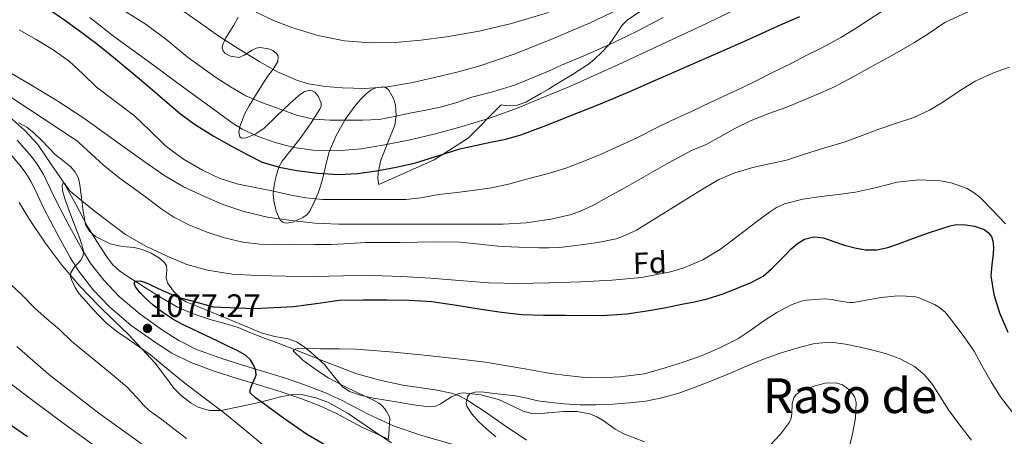
# Model space of a CAD drawing. Extents: x 580132 to 587001, y 738357 to 743068.
# Drawn here: x 584177 to 584502, y 740206 to 740344 of the extents above; entities that cross this region are included whole.
import ezdxf
from ezdxf.enums import TextEntityAlignment as Align

# ---------------------------------------------------------------- set-up
doc = ezdxf.new("R2010")
doc.units = 0
doc.header["$MEASUREMENT"] = 0
doc.linetypes.add('DGN Style 3', pattern=[108.25521, 77.32515, -30.93006])
for name, color, linetype in [('Nivel 11', 7, 'Continuous'), ('Nivel 21', 7, 'Continuous'), ('Nivel 35', 7, 'Continuous'), ('Nivel 37', 7, 'Continuous'), ('Nivel 4', 7, 'Continuous'), ('Nivel 41', 7, 'Continuous'), ('Nivel 45', 7, 'Continuous'), ('Nivel 5', 7, 'Continuous'), ('Nivel 57', 7, 'Continuous'), ('Nivel 7', 7, 'Continuous')]:
    doc.layers.add(name, color=color, linetype=linetype)
doc.styles.add('Style-arial', font='arial.shx', dxfattribs={"bigfont": 'arialbig.shx'})
doc.styles.add('Style-times', font='times.shx', dxfattribs={"bigfont": 'timesbig.shx'})

# ---------------------------------------------------------------- blocks, each defined once
blk = doc.blocks.new('5PATER')
at = {"layer": 'Nivel 7', "linetype": 'Continuous', "lineweight": 0}
h = blk.add_hatch(color=53, dxfattribs=at)
edge = h.paths.add_edge_path()
edge.add_ellipse((0, 0), major_axis=(-1.1, -1.11), ratio=0.999422, start_angle=0, end_angle=360)

msp = doc.modelspace()

# ---------------------------------------------------------------- linework, layer by layer
at = {"layer": 'Nivel 11', "color": 142, "linetype": 'DGN Style 3', "lineweight": 13}
msp.add_polyline3d([(584173.407, 740311.846, 1083.037), (584178.363, 740307.533, 1082.984), (584182.687, 740302.694, 1082.468), (584185.224, 740299.008, 1081.825), (584187.711, 740295.318, 1081.086), (584189.516, 740292.67, 1080.559), (584191.291, 740290.007, 1080), (584195.26, 740283, 1079.059), (584199.071, 740275.846, 1078.311), (584202.196, 740270.636, 1077.813), (584205.503, 740265.558, 1076.872), (584207.422, 740263.068, 1076.5), (584209.695, 740260.982, 1076.028), (584212.255, 740259.217, 1075.474), (584214.911, 740257.51, 1075), (584218.343, 740255.322, 1074.706), (584223.528, 740252.065, 1074.328), (584228.879, 740248.966, 1073.796), (584234.351, 740246.593, 1073.237), (584239.999, 740244.758, 1072.873), (584244.478, 740243.518, 1072.278), (584248.911, 740242.166, 1071.856), (584252.808, 740240.616, 1071.799), (584256.703, 740239.062, 1071.526), (584262.095, 740237.013, 1070.634), (584267.487, 740234.966, 1070), (584277.781, 740230.857, 1069.077), (584288.127, 740226.918, 1068.379), (584295.659, 740224.842, 1067.916), (584303.295, 740223.11, 1066.955), (584314.046, 740221.554, 1066.016), (584319.369, 740220.495, 1065.542), (584321.941, 740219.593, 1065.225), (584324.425, 740218.328, 1065), (584330.892, 740214.074, 1064.554), (584337.087, 740209.75, 1064.241), (584344.147, 740204.922, 1064.019)], dxfattribs=at)
at = {"layer": 'Nivel 21', "color": 7, "linetype": 'DGN Style 3', "lineweight": 0}
msp.add_polyline3d([(584175.892, 740304.212, 1085.197), (584180.604, 740298.739, 1084.562), (584182.717, 740295.878, 1084.257), (584184.548, 740292.836, 1083.885), (584186.832, 740288.165, 1082.961), (584189.076, 740283.492, 1081.965), (584193.149, 740275.6, 1080.687), (584197.428, 740267.748, 1079.757), (584200.018, 740263.618, 1079.434), (584204.507, 740257.857, 1078.971), (584209.604, 740252.516, 1078.493), (584216.488, 740246.603, 1077.862), (584223.876, 740241.38, 1077.245), (584229.359, 740237.879, 1076.848), (584235.14, 740234.98, 1076.461), (584242.544, 740232.263, 1075.956), (584250.02, 740229.828, 1075.421), (584257.304, 740227.659, 1074.737), (584264.58, 740225.46, 1074.077), (584271.198, 740223.157, 1073.643), (584277.732, 740220.612, 1073.213), (584283.481, 740217.97, 1072.831), (584291.889, 740213.524, 1072.262), (584300.5, 740209.572, 1071.613), (584309.87, 740206.385, 1070.629), (584327.308, 740201.442, 1068.547)], dxfattribs=at)
at = {"layer": 'Nivel 21', "color": 7, "linetype": 'Continuous', "lineweight": 0}
msp.add_polyline3d([(584172.38, 740301.073, 1085.197), (584176.92, 740295.799, 1084.562), (584178.796, 740293.259, 1084.257), (584180.407, 740290.583, 1083.885), (584182.594, 740286.111, 1082.961), (584184.86, 740281.392, 1081.965), (584188.988, 740273.393, 1080.687), (584193.361, 740265.368, 1079.757), (584196.155, 740260.913, 1079.434), (584200.937, 740254.776, 1078.971), (584206.358, 740249.096, 1078.493), (584213.588, 740242.886, 1077.862), (584221.248, 740237.47, 1077.245), (584227.03, 740233.778, 1076.848), (584233.267, 740230.65, 1076.461), (584241.003, 740227.812, 1075.956), (584248.618, 740225.331, 1075.421), (584255.951, 740223.148, 1074.737), (584263.124, 740220.98, 1074.077), (584269.569, 740218.737, 1073.643), (584275.892, 740216.274, 1073.213), (584281.395, 740213.745, 1072.831), (584289.804, 740209.299, 1072.262), (584298.755, 740205.191, 1071.613)], dxfattribs=at)
at = {"layer": 'Nivel 35', "color": 92, "linetype": 'DGN Style 3', "lineweight": 0}
for points in [[(584248.862, 740344.841, 1118.202), (584247.508, 740342.148, 1116.765), (584244.792, 740337.971, 1115.769), (584243.79, 740335.79, 1115.39), (584243.673, 740334.727, 1115.223), (584243.924, 740333.7, 1115.069), (584244.661, 740332.8, 1114.944), (584246.386, 740331.907, 1114.849), (584249.176, 740331.486, 1115.017), (584250.919, 740332.233, 1115.835), (584253.533, 740333.98, 1117.35), (584254.841, 740334.64, 1117.784), (584256.148, 740334.852, 1117.725), (584258.943, 740334.408, 1116.885), (584260.318, 740333.81, 1116.418), (584261.556, 740332.804, 1115.933), (584262.103, 740331.899, 1115.585), (584262.024, 740330.236, 1114.977), (584260.428, 740327.683, 1114.064), (584258.612, 740325.252, 1113.149), (584255.569, 740320.391, 1111.138), (584252.532, 740315.556, 1109.117), (584251.159, 740313.019, 1108.229), (584249.451, 740308.709, 1107.25), (584249.14, 740306.791, 1107.111), (584249.428, 740305.316, 1107.325), (584249.96, 740304.867, 1107.577), (584251.565, 740304.9, 1108.101), (584254.74, 740306.248, 1108.984), (584257.524, 740308.132, 1109.821), (584261.713, 740312.198, 1111.315), (584265.94, 740316.26, 1112.797), (584267.921, 740318.022, 1113.949), (584269.516, 740319.355, 1115.19), (584270.733, 740320.145, 1116.116), (584272.524, 740320.672, 1117.176), (584273.381, 740320.516, 1117.435), (584274.196, 740320.004, 1117.437), (584275.334, 740318.732, 1116.847), (584276.281, 740316.551, 1115.188), (584276.283, 740315.448, 1114.334), (584275.892, 740314.404, 1113.661), (584272.762, 740309.548, 1111.186), (584269.396, 740304.74, 1108.605), (584266.424, 740301.015, 1106.108), (584263.476, 740297.252, 1103.581), (584262.447, 740295.409, 1102.59), (584261.431, 740292.38, 1101.252), (584260.756, 740289.284, 1100.093), (584260.506, 740286.435, 1099.429), (584260.666, 740284.109, 1099.223), (584261.436, 740280.676, 1099.279), (584262.804, 740277.764, 1099.645), (584263.676, 740277.023, 1099.861), (584264.718, 740276.76, 1100.091), (584266.92, 740277.008, 1100.582), (584270.31, 740278.556, 1101.52), (584271.656, 740279.613, 1102.075), (584272.532, 740280.708, 1102.685), (584273.734, 740283.021, 1104.425), (584275.336, 740286.644, 1107.622), (584276.045, 740288.636, 1109.024), (584276.692, 740290.82, 1110.013), (584277.726, 740295.415, 1111.212), (584278.868, 740299.972, 1112.061), (584281.23, 740305.548, 1112.913), (584284.276, 740311.012, 1113.757), (584287.474, 740315.463, 1115.031), (584289.268, 740317.481, 1115.559), (584291.124, 740319.428, 1115.581), (584292.858, 740320.769, 1115.073), (584294.424, 740321.489, 1114.45), (584296.8, 740321.779, 1113.353), (584297.848, 740321.443, 1112.819), (584298.708, 740320.708, 1112.349), (584300.26, 740317.965, 1111.215), (584300.893, 740315.742, 1110.368), (584301.124, 740312.345, 1109.095), (584300.66, 740309.124, 1107.805), (584298.395, 740303.363, 1105.172), (584296.02, 740297.604, 1102.461), (584295.158, 740293.456, 1100.576), (584295.072, 740291.35, 1099.949), (584295.412, 740289.54, 1099.965)], [(584295.412, 740289.54, 1099.965), (584313.614, 740297.686, 1112.301), (584324.859, 740304.808, 1109.789), (584335.821, 740315.83, 1109.039), (584337.855, 740315.544, 1108.945), (584341.038, 740315.755, 1109.168), (584343.924, 740316.74, 1109.341), (584348.947, 740319.551, 1109.288), (584351.413, 740321.033, 1109.283), (584353.908, 740322.532, 1109.277), (584359.363, 740325.903, 1109.476), (584364.66, 740329.348, 1110.237), (584366.577, 740330.826, 1110.976), (584369.094, 740333.251, 1112.68), (584371.476, 740335.812, 1114.205), (584374.307, 740340.049, 1115.649), (584375.756, 740342.217, 1116.213), (584377.588, 740344.004, 1116.573), (584382.693, 740347.351, 1116.918)], [(584197.685, 740280.646, 1088.91), (584197.172, 740285.06, 1089.869), (584196.604, 740289.415, 1090.156), (584196.113, 740291.564, 1090.207), (584195.108, 740293.604, 1090.237), (584193.601, 740295.354, 1090.239), (584191.023, 740297.436, 1090.198), (584188.452, 740299.476, 1090.221), (584183.911, 740304.134, 1090.819), (584181.592, 740306.414, 1091.217), (584179.06, 740308.452, 1091.501), (584176.492, 740309.926, 1091.551)], [(584176.56, 740283.529, 1088.118), (584179.924, 740277.972, 1088.349), (584185.124, 740270.248, 1087.838), (584190.708, 740262.772, 1087.325), (584196.631, 740255.926, 1087.249), (584202.868, 740249.396, 1087.165), (584207.769, 740244.651, 1086.552), (584212.66, 740239.892, 1085.885), (584217.099, 740235.206, 1085.962), (584221.46, 740230.452, 1086.013), (584225.593, 740224.977, 1085.257), (584227.703, 740222.184, 1084.8), (584230.324, 740219.476, 1084.445), (584233.342, 740217.211, 1084.333), (584235.737, 740215.926, 1084.356), (584239.448, 740214.8, 1084.342), (584243.188, 740214.804, 1083.997)], [(584383.127, 740204.445, 1068.664), (584376.308, 740207.108, 1069.101), (584373.45, 740208.62, 1069.497), (584369.473, 740211.42, 1070.378), (584367.383, 740212.696, 1070.775), (584365.076, 740213.668, 1071.037), (584360.757, 740214.386, 1071.037), (584356.436, 740214.468, 1070.989), (584351.413, 740213.982, 1071.291), (584351.162, 740213.958, 1071.306), (584348.527, 740213.675, 1071.52), (584345.892, 740213.748, 1071.773), (584343.036, 740214.534, 1072.227), (584339.04, 740216.57, 1073.122), (584334.948, 740218.436, 1073.645), (584329.072, 740219.915, 1073.726), (584323.204, 740220.58, 1073.789), (584321.782, 740220.389, 1073.811), (584319.355, 740219.257, 1073.842), (584315.748, 740216.953, 1073.9), (584313.905, 740216.148, 1073.947), (584312.004, 740215.956, 1074.013), (584306.884, 740216.661, 1074.465), (584301.748, 740217.572, 1075.021), (584293.668, 740218.872, 1075.672), (584289.667, 740219.732, 1075.996), (584285.732, 740221.06, 1076.317), (584283.224, 740222.751, 1076.552), (584280.332, 740226.361, 1076.897), (584277.396, 740229.94, 1077.245), (584273.029, 740233.98, 1077.884), (584270.718, 740235.842, 1078.246), (584268.196, 740237.428, 1078.557), (584265.452, 740238.442, 1078.692), (584261.074, 740239.213, 1078.658), (584256.82, 740240.292, 1078.781), (584250.762, 740242.875, 1079.617), (584244.708, 740245.46, 1080.509), (584238.213, 740248.063, 1080.961), (584231.7, 740250.708, 1081.405), (584229.81, 740251.856, 1081.7), (584227.495, 740254.275, 1082.366), (584225.556, 740256.996, 1083.181), (584225.09, 740258.61, 1083.857), (584225.333, 740261.29, 1085.208), (584225.235, 740262.575, 1085.765), (584224.596, 740263.716, 1086.077), (584222.946, 740265.164, 1086.253), (584220.196, 740266.814, 1086.363), (584217.204, 740268.052, 1086.381), (584214.572, 740268.674, 1086.337), (584210.536, 740269.05, 1086.21), (584206.58, 740269.924, 1086.237), (584201.749, 740272.354, 1086.826), (584199.802, 740274.065, 1087.285), (584198.516, 740276.26, 1087.773), (584197.685, 740280.646, 1088.91)], [(584450.684, 740202.052, 1065.069), (584451.908, 740207.076, 1065.645), (584452.864, 740212.227, 1066.031), (584453.044, 740217.428, 1066.397), (584452.606, 740219.188, 1066.583), (584450.988, 740221.512, 1066.928), (584448.596, 740223.268, 1067.181), (584446.364, 740223.976, 1067.166), (584442.897, 740223.785, 1066.864), (584439.492, 740222.9, 1066.653), (584436.174, 740221.861, 1066.698), (584434.612, 740221.076, 1066.727), (584433.172, 740219.94, 1066.733), (584432.454, 740218.967, 1066.722), (584431.903, 740217.001, 1066.688), (584431.792, 740213.806, 1066.606), (584431.597, 740212.28, 1066.553), (584431.028, 740210.916, 1066.493), (584428.113, 740206.903, 1065.974), (584424.548, 740203.252, 1065.501)], [(584243.188, 740214.804, 1083.997), (584249.728, 740216.127, 1082.828), (584256.276, 740217.524, 1081.629), (584263.376, 740219.349, 1080.347), (584266.918, 740220.016, 1079.741), (584270.388, 740219.988, 1079.229), (584274.894, 740218.903, 1078.672), (584278.719, 740217.381, 1078.247), (584285.222, 740213.781, 1077.603), (584294.773, 740207.301, 1076.742), (584299.575, 740204.125, 1076.298)]]:
    msp.add_polyline3d(points, dxfattribs=at)
at = {"layer": 'Nivel 4', "color": 30, "linetype": 'Continuous', "lineweight": 30, "flags": 128}
for points, elevation in [([(584185.887, 740347.825), (584191.935, 740343.654), (584197.282, 740339.8), (584202.527, 740335.814), (584208.383, 740331.067), (584214.175, 740326.246), (584219.827, 740321.427), (584225.471, 740316.598), (584229.902, 740312.918), (584234.495, 740309.43), (584240.637, 740305.592), (584246.975, 740302.07), (584251.829, 740299.378), (584256.847, 740296.934), (584262.49, 740295.199), (584268.319, 740294.182), (584275.231, 740293.207), (584282.143, 740292.822), (584288.359, 740293.174), (584294.575, 740294.022), (584301.1, 740295.222), (584307.535, 740296.726), (584314.826, 740298.983), (584322.095, 740301.27), (584332.267, 740303.459), (584337.361, 740304.533), (584342.351, 740305.974), (584350.043, 740308.828), (584351.413, 740309.373), (584357.663, 740311.862), (584368.035, 740316.02), (584378.351, 740320.31), (584385.969, 740323.666), (584393.583, 740327.03), (584402.433, 740330.873), (584411.279, 740334.726), (584419.212, 740338.276), (584427.135, 740341.846), (584434.467, 740345.055)], 1100), ([(584305.459, 740251.261), (584312.911, 740250.806), (584321.054, 740249.607), (584329.167, 740248.294), (584335.863, 740247.295), (584342.591, 740246.534), (584349.83, 740246.285), (584351.413, 740246.28), (584357.071, 740246.262), (584363.887, 740246.218), (584370.703, 740246.278), (584377.314, 740246.737), (584383.887, 740247.686), (584389.714, 740248.75), (584395.519, 740249.894), (584399.704, 740250.759), (584403.871, 740251.718), (584409.13, 740253.403), (584414.287, 740255.43), (584418.425, 740257.061), (584422.319, 740259.206), (584425.161, 740261.625), (584427.791, 740264.246), (584429.7, 740266.227), (584431.615, 740268.214), (584433.663, 740269.977), (584436.015, 740271.398), (584439.125, 740272.188), (584442.255, 740271.862), (584445.713, 740270.67), (584449.199, 740269.462), (584452.673, 740268.563), (584456.175, 740267.926), (584459.886, 740267.859), (584463.519, 740268.63), (584467.039, 740269.894), (584470.559, 740271.158), (584473.951, 740272.374), (584477.343, 740273.59), (584480.749, 740274.753), (584484.175, 740275.846), (584486.129, 740276.246), (584489.163, 740276.226), (584492.191, 740275.702), (584495.332, 740274.614), (584496.681, 740273.654), (584497.743, 740272.278), (584498.289, 740270.851), (584498.475, 740268.709), (584498.367, 740266.566), (584497.916, 740262.926), (584497.631, 740259.286), (584498.514, 740253.107), (584500.399, 740247.03), (584503.203, 740240.634)], 1075), ([(584286.041, 740198.43), (584271.503, 740206.982), (584263.917, 740212.191), (584256.479, 740217.638), (584254.625, 740218.944), (584252.975, 740220.47), (584252.745, 740221.144), (584253.046, 740222.321), (584253.535, 740223.478), (584254.224, 740224.956), (584254.815, 740226.438), (584254.768, 740227.92), (584254.207, 740229.414), (584253.003, 740231.539), (584251.327, 740233.11), (584248.537, 740234.564), (584245.727, 740235.958), (584242.809, 740237.386), (584239.887, 740238.806), (584236.61, 740240.332), (584233.327, 740241.846), (584230.298, 740243.369), (584227.327, 740245.014), (584224.021, 740247.177), (584220.847, 740249.558), (584218.589, 740251.539), (584216.479, 740253.67), (584214.948, 740255.72), (584214.591, 740256.781), (584214.911, 740257.51), (584216.545, 740257.669), (584218.335, 740257.11), (584223.639, 740254.529), (584229.087, 740252.262), (584234.847, 740250.654), (584240.607, 740249.046), (584254.335, 740248.534), (584260.743, 740248.838), (584267.151, 740249.142), (584274.718, 740250.175), (584282.287, 740251.222), (584290.142, 740251.416), (584297.999, 740251.35), (584305.459, 740251.261)], 1075), ([(584179.321, 740206.097), (584168.047, 740213.734)], 1100)]:
    msp.add_lwpolyline(points, dxfattribs=dict(at, elevation=elevation))
at = {"layer": 'Nivel 5', "color": 30, "linetype": 'Continuous', "lineweight": 0, "flags": 128}
for points, elevation in [([(584176.563, 740340.648), (584182.159, 740337.51), (584187.763, 740334.074), (584193.103, 740330.262), (584197.655, 740326.022), (584202.143, 740321.734), (584208.406, 740316.988), (584214.671, 740312.246), (584219.838, 740307.214), (584225.023, 740302.15), (584230.819, 740297.878), (584237.087, 740294.278), (584242.677, 740291.646), (584248.495, 740289.782), (584254.525, 740288.509), (584260.559, 740287.254), (584265.89, 740286.136), (584271.247, 740285.062), (584276.84, 740284.558), (584282.463, 740284.582), (584289.791, 740284.59), (584297.119, 740284.598), (584304.255, 740284.598), (584309.263, 740285.094), (584315.183, 740286.214), (584321.199, 740286.918), (584327.199, 740287.638), (584332.639, 740288.438), (584338.207, 740289.638), (584344.207, 740291.302), (584351.413, 740293.171), (584351.487, 740293.19), (584357.503, 740295.046), (584363.951, 740297.558), (584368.847, 740299.59), (584375.135, 740302.406), (584381.071, 740305.126), (584387.135, 740308.262), (584391.807, 740310.518), (584398.911, 740313.75), (584404.815, 740316.614), (584410.767, 740319.366), (584415.359, 740321.446), (584419.871, 740323.734), (584425.711, 740326.678), (584431.823, 740329.67), (584436.367, 740332.07), (584441.503, 740334.55), (584448.063, 740338.15), (584452.495, 740340.918), (584466.751, 740350.182)], 1095), ([(584199.928, 740344.701), (584207.711, 740338.566), (584219.231, 740330.15), (584230.751, 740321.734), (584238.823, 740315.838), (584246.895, 740309.942), (584250.198, 740307.864), (584255.553, 740305.433), (584261.183, 740303.446), (584267.314, 740301.753), (584273.535, 740300.854), (584281.539, 740300.625), (584289.519, 740301.286), (584297.383, 740302.596), (584305.199, 740304.198), (584314.11, 740306.307), (584322.959, 740308.646), (584331.962, 740311.398), (584340.815, 740314.598), (584351.413, 740319.01), (584358.436, 740321.934), (584375.823, 740329.782), (584403.852, 740342.848), (584417.731, 740349.636)], 1105), ([(584224.367, 740292.566), (584230.87, 740288.766), (584237.743, 740285.558), (584244.188, 740282.788), (584250.831, 740280.534), (584258.589, 740278.722), (584266.447, 740277.558), (584274.295, 740276.73), (584282.159, 740276.342), (584291.103, 740276.351), (584300.047, 740276.358), (584309.271, 740276.358), (584318.495, 740276.358), (584327.463, 740276.373), (584336.431, 740276.406), (584344.11, 740276.859), (584351.413, 740277.908), (584351.759, 740277.958), (584358.993, 740279.633), (584362.479, 740280.865), (584365.823, 740282.438), (584371.624, 740285.624), (584377.375, 740288.87), (584384.343, 740292.854), (584391.311, 740296.838), (584398.703, 740300.726), (584403.503, 740302.79), (584408.735, 740305.638), (584413.231, 740308.15), (584418.351, 740310.71), (584424.223, 740312.998), (584430.127, 740315.126), (584435.903, 740317.462), (584440.623, 740319.446), (584446.095, 740321.926), (584452.079, 740325.158), (584457.807, 740328.278), (584465.039, 740332.326), (584472.303, 740336.47), (584476.911, 740339.302), (584482.367, 740343.126), (584498.607, 740350.742)], 1090), ([(584228.847, 740348.182), (584235.711, 740343.398), (584242.575, 740338.614), (584249.265, 740334.233), (584256.095, 740330.038), (584262.122, 740326.652), (584268.543, 740323.878), (584272.19, 740322.8), (584277.726, 740321.872), (584283.311, 740321.462), (584290.772, 740321.246), (584298.207, 740321.782), (584306.043, 740323.174), (584313.823, 740324.87), (584321.176, 740326.638), (584328.463, 740328.646), (584339.782, 740332.486)], 1115), ([(584339.782, 740332.486), (584350.895, 740336.886), (584351.413, 740337.107), (584365.206, 740342.996), (584379.247, 740349.654)], 1115), ([(584211.137, 740347.057), (584218.511, 740342.47), (584225.406, 740337.265), (584232.111, 740331.766), (584241.497, 740324.939), (584246.353, 740321.764), (584251.423, 740318.886), (584257, 740316.48), (584262.735, 740314.47), (584268.205, 740312.455), (584273.823, 740311.078), (584279.335, 740310.801), (584284.847, 740310.838), (584290.144, 740310.732), (584295.439, 740310.998), (584300.536, 740312), (584305.583, 740313.142), (584310.88, 740314.097), (584316.159, 740315.158), (584321.165, 740316.677), (584326.127, 740318.342)], 1110), ([(584254.878, 740346.552), (584260.613, 740343.739), (584266.671, 740341.446), (584275.242, 740338.753), (584283.999, 740337.062), (584292.394, 740336.386), (584300.783, 740336.486), (584309.279, 740337.197), (584317.759, 740338.31), (584328.521, 740340.252), (584339.167, 740342.758), (584351.413, 740346.419)], 1120), ([(584326.127, 740318.342), (584333.386, 740320.268), (584340.559, 740322.47), (584348.199, 740325.631), (584351.413, 740327.032), (584355.775, 740328.934), (584364.399, 740332.657), (584372.991, 740336.454), (584381.225, 740340.473), (584389.327, 740344.758)], 1110), ([(584165.327, 740331.318), (584179.887, 740322.838), (584189.004, 740317.254), (584197.935, 740311.398), (584205.001, 740306.361), (584212.063, 740301.318), (584218.212, 740296.938), (584224.367, 740292.566)], 1090), ([(584162.975, 740325.446), (584195.823, 740303.798), (584196.431, 740303.27), (584200.399, 740299.59), (584204.255, 740296.038), (584209.647, 740291.67), (584214.255, 740288.422), (584218.719, 740285.078), (584223.407, 740281.526), (584227.663, 740278.662), (584232.799, 740276.102), (584238.655, 740273.798), (584244.351, 740271.878), (584250.495, 740270.47), (584256.031, 740269.83), (584261.135, 740269.622), (584267.535, 740269.606), (584274.111, 740269.622), (584279.679, 740269.638), (584285.871, 740269.974), (584291.023, 740270.278), (584296.079, 740270.358), (584302.431, 740270.358), (584308.175, 740270.39), (584314.671, 740270.598), (584322.095, 740270.47), (584328.591, 740269.734), (584334.687, 740269.11), (584336.527, 740269.03), (584341.615, 740268.742), (584348.335, 740268.55), (584351.413, 740268.593), (584355.231, 740268.646), (584361.327, 740269.414), (584367.775, 740270.374), (584373.775, 740271.558), (584375.887, 740272.262), (584380.479, 740274.422), (584401.455, 740287.43), (584407.695, 740291.11), (584412.975, 740293.414), (584418.495, 740295.062), (584424.911, 740296.486), (584430.095, 740297.51), (584435.983, 740299.51), (584442.735, 740301.67), (584449.423, 740303.654), (584455.055, 740305.734), (584460.271, 740307.702), (584466.447, 740309.814), (584472.175, 740311.686), (584477.359, 740314.038), (584481.743, 740316.774), (584487.087, 740320.39), (584492.367, 740323.67), (584493.823, 740324.342), (584498.479, 740326.47), (584503.775, 740328.31)], 1085), ([(584193.631, 740260.326), (584194.247, 740261.38), (584194.991, 740262.374), (584195.941, 740263.405), (584196.879, 740264.534), (584197.651, 740265.972), (584197.823, 740267.43), (584197.295, 740269.543), (584196.575, 740271.638), (584195.262, 740275.076), (584193.951, 740278.502), (584192.848, 740281.452), (584191.759, 740284.406), (584190.893, 740287.568), (584190.771, 740289.051), (584191.055, 740290.054), (584191.48, 740289.969), (584192.365, 740288.673), (584193.391, 740287.334), (584197.282, 740284.123), (584201.215, 740280.95), (584206.414, 740276.901), (584211.727, 740272.982), (584218.404, 740269.068), (584225.471, 740265.798), (584231.985, 740263.089), (584238.735, 740261.126), (584246.914, 740259.88), (584255.135, 740259.366), (584264.551, 740259.179), (584273.967, 740259.126), (584283.703, 740259.325), (584293.439, 740259.446), (584302.946, 740259.127), (584312.447, 740258.566), (584322.013, 740257.72), (584331.583, 740256.966), (584341.621, 740256.82), (584351.413, 740256.978), (584351.663, 740256.982), (584362.081, 740257.313), (584372.495, 740257.83), (584382.149, 740258.792), (584391.727, 740260.646), (584396.11, 740261.939), (584402.377, 740264.631), (584408.271, 740268.134), (584414.088, 740272.538), (584419.823, 740276.998), (584424.406, 740280.391), (584426.801, 740281.921), (584429.391, 740283.142), (584435.411, 740284.665), (584441.535, 740285.526), (584447.197, 740286.256), (584452.847, 740287.014), (584459.773, 740288.572), (584466.671, 740290.262), (584473.76, 740291.039), (584480.895, 740290.678), (584484.497, 740290.02), (584489.72, 740288.18), (584492.082, 740286.799), (584494.175, 740285.062), (584498.356, 740280.807), (584502.463, 740276.518)], 1080), ([(584258.271, 740202.47), (584251.065, 740208.416), (584243.839, 740214.326), (584237.272, 740219.295), (584230.703, 740224.262), (584225.303, 740228.707), (584219.935, 740233.19), (584212.545, 740238.365), (584208.824, 740240.921), (584205.311, 740243.75), (584203.071, 740245.974), (584200.927, 740248.294), (584198.646, 740250.801), (584196.415, 740253.366), (584195.01, 740255.461), (584193.903, 740257.75), (584193.498, 740259.047), (584193.631, 740260.326)], 1080), ([(584177.215, 740253.19), (584172.399, 740257.75)], 1085), ([(584231.871, 740205.558), (584227.679, 740208.694), (584223.679, 740211.814), (584219.535, 740214.742), (584217.455, 740216.742), (584216.831, 740217.526), (584212.175, 740222.566), (584207.279, 740226.694), (584203.039, 740230.198), (584198.287, 740234.086), (584193.855, 740237.702), (584189.839, 740241.59), (584185.663, 740245.126), (584181.855, 740248.502), (584177.215, 740253.19)], 1085), ([(584298.431, 740205.222), (584298.639, 740206.79), (584298.991, 740212.182), (584298.751, 740212.87), (584297.839, 740214.63), (584297.471, 740215.158), (584296.271, 740216.486), (584295.407, 740217.174), (584293.647, 740218.23), (584288.463, 740220.646), (584283.695, 740222.95), (584278.623, 740225.526), (584274.527, 740228.294), (584270.319, 740231.382), (584267.087, 740234.518), (584267.487, 740234.966), (584267.967, 740235.174), (584268.623, 740235.302), (584271.007, 740235.398), (584276.095, 740235.19), (584282.239, 740235.174), (584287.887, 740235.014), (584294.831, 740234.518), (584300.335, 740234.07), (584305.903, 740233.542), (584311.487, 740232.966), (584318.447, 740232.15), (584324.271, 740231.574), (584330.591, 740230.774), (584337.135, 740229.606), (584344.239, 740228.39), (584350.351, 740227.334), (584351.413, 740227.162), (584352.127, 740227.046), (584357.471, 740226.39), (584362.463, 740225.782), (584368.671, 740225.574), (584375.023, 740225.878), (584383.151, 740226.95), (584389.999, 740228.934), (584396.239, 740230.902), (584402.223, 740232.982), (584408.287, 740235.654), (584413.983, 740238.486), (584417.983, 740241.142), (584422.559, 740244.454), (584426.927, 740247.174), (584431.967, 740249.814), (584434.911, 740250.886), (584436.783, 740251.286), (584442.559, 740251.734)], 1070), ([(584442.559, 740251.734), (584445.295, 740251.526), (584446.399, 740251.19), (584450.895, 740250.47), (584452.111, 740250.518), (584455.151, 740251.014), (584461.295, 740252.182), (584466.831, 740252.71), (584472.335, 740252.47), (584473.951, 740251.99), (584478.927, 740249.862), (584480.575, 740248.838), (584482.447, 740247.238), (584484.287, 740245.11), (584488.415, 740239.558), (584492.047, 740234.39), (584494.607, 740229.654), (584497.663, 740224.262), (584500.799, 740219.238), (584504.511, 740214.47)], 1070), ([(584334.015, 740206.118), (584331.069, 740208.584), (584328.207, 740211.222), (584326.096, 740213.627), (584324.463, 740216.198), (584324.201, 740217.328), (584324.634, 740219.256), (584325.19, 740220.047), (584325.951, 740220.55), (584327.621, 740220.912), (584330.134, 740220.8), (584332.639, 740220.454), (584336.58, 740220.071), (584340.511, 740219.574), (584344.232, 740218.797), (584347.951, 740218.022), (584351.413, 740217.537), (584352.228, 740217.423), (584356.527, 740216.998), (584361.847, 740216.696), (584367.167, 740216.63), (584372.664, 740216.841), (584378.159, 740217.286), (584383.572, 740217.911), (584388.927, 740218.95), (584394.453, 740220.552), (584399.855, 740222.486), (584405.571, 740224.725), (584411.263, 740227.014), (584416.887, 740229.386), (584422.511, 740231.766), (584428.275, 740233.857), (584434.223, 740235.654), (584439.478, 740236.942), (584444.735, 740237.318), (584449.592, 740236.701), (584454.447, 740235.686), (584458.629, 740234.697), (584462.767, 740233.574), (584467.676, 740231.804), (584472.319, 740229.286), (584475.609, 740226.605), (584478.303, 740223.382), (584480.958, 740219.201), (584483.615, 740215.046), (584487.29, 740209.89), (584491.231, 740204.934)], 1065), ([(584220.079, 740201.574), (584202.898, 740213.844), (584186.223, 740226.838), (584175.832, 740235.972)], 1090), ([(584202.957, 740201.999), (584190.604, 740210.954), (584178.383, 740220.118), (584170.528, 740226.167)], 1095)]:
    msp.add_lwpolyline(points, dxfattribs=dict(at, elevation=elevation))
at = {"layer": 'Nivel 57', "color": 92, "linetype": 'DGN Style 3', "lineweight": 0}
for points in [[(584382.693, 740347.351, 1116.918), (584377.588, 740344.004, 1116.573), (584375.756, 740342.217, 1116.213), (584374.307, 740340.049, 1115.649), (584371.476, 740335.812, 1114.205), (584369.094, 740333.251, 1112.68), (584366.577, 740330.826, 1110.976), (584364.66, 740329.348, 1110.237), (584359.363, 740325.903, 1109.476), (584353.908, 740322.532, 1109.277), (584351.413, 740321.033, 1109.283), (584348.947, 740319.551, 1109.288), (584343.924, 740316.74, 1109.341), (584341.038, 740315.755, 1109.168), (584337.855, 740315.544, 1108.945), (584335.821, 740315.83, 1109.039), (584324.859, 740304.808, 1109.789), (584313.614, 740297.686, 1112.301), (584295.412, 740289.54, 1099.965), (584295.072, 740291.35, 1099.949), (584295.158, 740293.456, 1100.576), (584296.02, 740297.604, 1102.461), (584298.395, 740303.363, 1105.172), (584300.66, 740309.124, 1107.805), (584301.124, 740312.345, 1109.095), (584300.893, 740315.742, 1110.368), (584300.26, 740317.965, 1111.215), (584298.708, 740320.708, 1112.349), (584297.848, 740321.443, 1112.819), (584296.8, 740321.779, 1113.353), (584294.424, 740321.489, 1114.45), (584292.858, 740320.769, 1115.073), (584291.124, 740319.428, 1115.581), (584289.268, 740317.481, 1115.559), (584287.474, 740315.463, 1115.031), (584284.276, 740311.012, 1113.757), (584281.23, 740305.548, 1112.913), (584278.868, 740299.972, 1112.061), (584277.726, 740295.415, 1111.212), (584276.692, 740290.82, 1110.013), (584276.045, 740288.636, 1109.024), (584275.336, 740286.644, 1107.622), (584273.734, 740283.021, 1104.425), (584272.532, 740280.708, 1102.685), (584271.656, 740279.613, 1102.075), (584270.31, 740278.556, 1101.52), (584266.92, 740277.008, 1100.582), (584264.718, 740276.76, 1100.091), (584263.676, 740277.023, 1099.861), (584262.804, 740277.764, 1099.645), (584261.436, 740280.676, 1099.279), (584260.666, 740284.109, 1099.223), (584260.506, 740286.435, 1099.429), (584260.756, 740289.284, 1100.093), (584261.431, 740292.38, 1101.252), (584262.447, 740295.409, 1102.59), (584263.476, 740297.252, 1103.581), (584266.424, 740301.015, 1106.108), (584269.396, 740304.74, 1108.605), (584272.762, 740309.548, 1111.186), (584275.892, 740314.404, 1113.661), (584276.283, 740315.448, 1114.334), (584276.281, 740316.551, 1115.188), (584275.334, 740318.732, 1116.847), (584274.196, 740320.004, 1117.437), (584273.381, 740320.516, 1117.435), (584272.524, 740320.672, 1117.176), (584270.733, 740320.145, 1116.116), (584269.516, 740319.355, 1115.19), (584267.921, 740318.022, 1113.949), (584265.94, 740316.26, 1112.797), (584261.713, 740312.198, 1111.315), (584257.524, 740308.132, 1109.821), (584254.74, 740306.248, 1108.984), (584251.565, 740304.9, 1108.101), (584249.96, 740304.867, 1107.577), (584249.428, 740305.316, 1107.325), (584249.14, 740306.791, 1107.111), (584249.451, 740308.709, 1107.25), (584251.159, 740313.019, 1108.229), (584252.532, 740315.556, 1109.117), (584255.569, 740320.391, 1111.138), (584258.612, 740325.252, 1113.149), (584260.428, 740327.683, 1114.064), (584262.024, 740330.236, 1114.977), (584262.103, 740331.899, 1115.585), (584261.556, 740332.804, 1115.933), (584260.318, 740333.81, 1116.418), (584258.943, 740334.408, 1116.885), (584256.148, 740334.852, 1117.725), (584254.841, 740334.64, 1117.784), (584253.533, 740333.98, 1117.35), (584250.919, 740332.233, 1115.835), (584249.176, 740331.486, 1115.017), (584246.386, 740331.907, 1114.849), (584244.661, 740332.8, 1114.944), (584243.924, 740333.7, 1115.069), (584243.673, 740334.727, 1115.223), (584243.79, 740335.79, 1115.39), (584244.792, 740337.971, 1115.769), (584247.508, 740342.148, 1116.765), (584248.862, 740344.841, 1118.202)], [(584176.492, 740309.926, 1091.551), (584179.06, 740308.452, 1091.501), (584181.592, 740306.414, 1091.217), (584183.911, 740304.134, 1090.819), (584188.452, 740299.476, 1090.221), (584191.023, 740297.436, 1090.198), (584193.601, 740295.354, 1090.239), (584195.108, 740293.604, 1090.237), (584196.113, 740291.564, 1090.207), (584196.604, 740289.415, 1090.156), (584197.172, 740285.06, 1089.869), (584197.685, 740280.646, 1088.91), (584198.516, 740276.26, 1087.773), (584199.802, 740274.065, 1087.285), (584201.749, 740272.354, 1086.826), (584206.58, 740269.924, 1086.237), (584210.536, 740269.05, 1086.21), (584214.572, 740268.674, 1086.337), (584217.204, 740268.052, 1086.381), (584220.196, 740266.814, 1086.363), (584222.946, 740265.164, 1086.253), (584224.596, 740263.716, 1086.077), (584225.235, 740262.575, 1085.765), (584225.333, 740261.29, 1085.208), (584225.09, 740258.61, 1083.857), (584225.556, 740256.996, 1083.181), (584227.495, 740254.275, 1082.366), (584229.81, 740251.856, 1081.7), (584231.7, 740250.708, 1081.405), (584238.213, 740248.063, 1080.961), (584244.708, 740245.46, 1080.509), (584250.762, 740242.875, 1079.617), (584256.82, 740240.292, 1078.781), (584261.074, 740239.213, 1078.658), (584265.452, 740238.442, 1078.692), (584268.196, 740237.428, 1078.557), (584270.718, 740235.842, 1078.246), (584273.029, 740233.98, 1077.884), (584277.396, 740229.94, 1077.245), (584280.332, 740226.361, 1076.897), (584283.224, 740222.751, 1076.552), (584285.732, 740221.06, 1076.317), (584289.667, 740219.732, 1075.996), (584293.668, 740218.872, 1075.672), (584301.748, 740217.572, 1075.021), (584306.884, 740216.661, 1074.465), (584312.004, 740215.956, 1074.013), (584313.905, 740216.148, 1073.947), (584315.748, 740216.953, 1073.9), (584319.355, 740219.257, 1073.842), (584321.782, 740220.389, 1073.811), (584323.204, 740220.58, 1073.789), (584329.072, 740219.915, 1073.726), (584334.948, 740218.436, 1073.645), (584339.04, 740216.57, 1073.122), (584343.036, 740214.534, 1072.227), (584345.892, 740213.748, 1071.773), (584348.527, 740213.675, 1071.52), (584351.162, 740213.958, 1071.306), (584351.413, 740213.982, 1071.291), (584356.436, 740214.468, 1070.989), (584360.757, 740214.386, 1071.037), (584365.076, 740213.668, 1071.037), (584367.383, 740212.696, 1070.775), (584369.473, 740211.42, 1070.378), (584373.45, 740208.62, 1069.497), (584376.308, 740207.108, 1069.101), (584383.127, 740204.445, 1068.664)], [(584299.575, 740204.125, 1076.298), (584294.773, 740207.301, 1076.742), (584285.222, 740213.781, 1077.603), (584278.719, 740217.381, 1078.247), (584274.894, 740218.903, 1078.672), (584270.388, 740219.988, 1079.229), (584266.918, 740220.016, 1079.741), (584263.376, 740219.349, 1080.347), (584256.276, 740217.524, 1081.629), (584249.728, 740216.127, 1082.828), (584243.188, 740214.804, 1083.997), (584239.448, 740214.8, 1084.342), (584235.737, 740215.926, 1084.356), (584233.342, 740217.211, 1084.333), (584230.324, 740219.476, 1084.445), (584227.703, 740222.184, 1084.8), (584225.593, 740224.977, 1085.257), (584221.46, 740230.452, 1086.013), (584217.099, 740235.206, 1085.962), (584212.66, 740239.892, 1085.885), (584207.769, 740244.651, 1086.552), (584202.868, 740249.396, 1087.165), (584196.631, 740255.926, 1087.249), (584190.708, 740262.772, 1087.325), (584185.124, 740270.248, 1087.838), (584179.924, 740277.972, 1088.349), (584176.56, 740283.529, 1088.118)], [(584424.548, 740203.252, 1065.501), (584428.113, 740206.903, 1065.974), (584431.028, 740210.916, 1066.493), (584431.597, 740212.28, 1066.553), (584431.792, 740213.806, 1066.606), (584431.903, 740217.001, 1066.688), (584432.454, 740218.967, 1066.722), (584433.172, 740219.94, 1066.733), (584434.612, 740221.076, 1066.727), (584436.174, 740221.861, 1066.698), (584439.492, 740222.9, 1066.653), (584442.897, 740223.785, 1066.864), (584446.364, 740223.976, 1067.166), (584448.596, 740223.268, 1067.181), (584450.988, 740221.512, 1066.928), (584452.606, 740219.188, 1066.583), (584453.044, 740217.428, 1066.397), (584452.864, 740212.227, 1066.031), (584451.908, 740207.076, 1065.645), (584450.684, 740202.052, 1065.069)]]:
    msp.add_polyline3d(points, dxfattribs=at)

# ---------------------------------------------------------------- block references
at = {"layer": 'Nivel 7', "color": 53, "linetype": 'Continuous', "lineweight": 0}
msp.add_blockref('5PATER', (584218.959, 740241.942, 1077.272), dxfattribs=at)

# ---------------------------------------------------------------- texts
at = {"layer": 'Nivel 37', "color": 92, "linetype": 'Continuous', "lineweight": 0, "style": 'Style-arial'}
msp.add_text('Fd', height=7, rotation=1.79, dxfattribs=at).set_placement((584384.912, 740263.591, 1081.337), align=Align.MIDDLE_CENTER)
at = {"layer": 'Nivel 41', "color": 7, "linetype": 'Continuous', "lineweight": 0, "style": 'Style-arial'}
msp.add_text('1077.27', height=7.5, dxfattribs=at).set_placement((584219.482, 740245.692, 1077.272))
at = {"layer": 'Nivel 45', "color": 7, "linetype": 'Continuous', "lineweight": 0, "style": 'Style-times'}
msp.add_text('Raso de', height=11.5, dxfattribs=at).set_placement((584451.089, 740219.675, 1062.577), align=Align.MIDDLE_CENTER)

doc.saveas('drawing.dxf')
